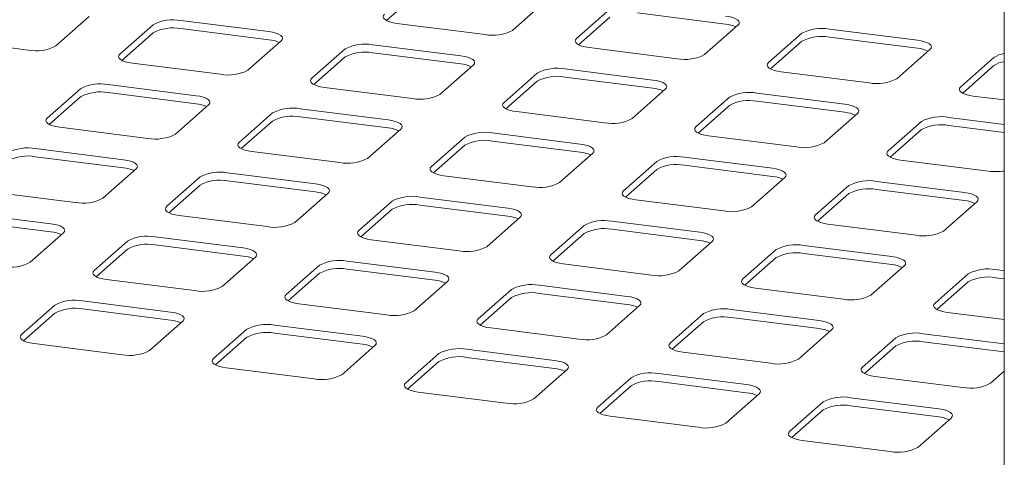
# Paper-space layout 'GMGE+Etagere' of a CAD drawing. Units: millimetres. Extents: x 5 to 415, y 5 to 292.
# Drawn here: x 368 to 382, y 208 to 214 of the extents above; entities that cross this region are included whole.
import ezdxf

# ---------------------------------------------------------------- set-up
doc = ezdxf.new("R2010")
doc.units = ezdxf.units.MM

psp = doc.layouts.new('GMGE+Etagere')

# ---------------------------------------------------------------- linework, layer by layer
at = {"color": 7, "linetype": 'Continuous', "lineweight": 15}
for p, q in [((382.02849, 225.52133), (382.02849, 193.40928)), ((373.45899, 214.72789), (373.00139, 214.32433)), ((374.84368, 214.18131), (375.32982, 214.61004)), ((368.17054, 213.953), (368.65667, 214.38173)), ((376.26523, 214.49219), (375.7791, 214.06345)), ((376.26523, 214.37434), (375.80764, 213.97077)), ((377.95423, 214.2729), (376.66804, 214.43495)), ((369.59209, 214.26388), (369.10595, 213.83515)), ((371.28109, 214.16244), (369.99489, 214.32449)), ((373.15469, 214.28274), (374.44088, 214.1207)), ((377.64993, 213.82775), (378.13606, 214.25648)), ((369.59209, 214.14603), (369.13449, 213.74246)), ((371.28109, 214.04459), (369.99489, 214.20664)), ((379.07148, 214.13863), (378.58534, 213.7099)), ((380.76047, 214.0372), (379.47428, 214.19924)), ((380.76047, 213.91935), (379.47428, 214.08139)), ((366.48154, 214.05443), (367.76774, 213.89239)), ((370.97678, 213.59944), (371.46292, 214.02818)), ((374.08733, 213.80889), (372.80113, 213.97094)), ((379.07148, 214.02078), (378.61388, 213.61722)), ((372.39833, 213.91033), (371.9122, 213.48159)), ((372.39833, 213.79247), (371.94073, 213.38891)), ((374.08733, 213.69104), (372.80113, 213.85308)), ((375.96093, 213.92919), (377.24712, 213.76714)), ((380.45617, 213.4742), (380.94231, 213.90293)), ((369.28778, 213.70088), (370.57398, 213.53883)), ((373.78302, 213.24589), (374.26916, 213.67462)), ((381.87772, 213.78508), (381.39158, 213.35635)), ((381.87772, 213.66723), (381.42012, 213.26367)), ((375.20457, 213.55677), (374.71844, 213.12804)), ((376.89357, 213.45534), (375.60738, 213.61738)), ((376.89357, 213.33749), (375.60738, 213.49953)), ((378.76717, 213.57563), (380.05337, 213.41359)), ((370.22042, 213.22703), (368.93423, 213.38907)), ((375.20457, 213.43892), (374.74698, 213.03536)), ((368.53143, 213.32846), (368.04529, 212.89973)), ((370.22042, 213.10918), (368.93423, 213.27122)), ((372.09403, 213.34733), (373.38022, 213.18528)), ((376.58927, 212.89234), (377.0754, 213.32107)), ((379.69981, 213.10178), (378.41362, 213.26383)), ((381.57342, 213.22208), (382.02849, 213.16475)), ((368.53143, 213.21061), (368.07383, 212.80705)), ((369.91612, 212.66403), (370.40226, 213.09276)), ((378.01082, 213.20322), (377.52468, 212.77449)), ((378.01082, 213.08537), (377.55322, 212.6818)), ((379.69981, 212.98393), (378.41362, 213.14598)), ((371.33767, 212.97491), (370.85153, 212.54618)), ((373.02667, 212.87348), (371.74047, 213.03552)), ((374.90027, 212.99377), (376.18646, 212.83173)), ((379.39551, 212.53878), (379.88165, 212.96752)), ((371.33767, 212.85706), (370.88007, 212.4535)), ((373.02667, 212.75563), (371.74047, 212.91767)), ((380.81706, 212.84967), (380.33092, 212.42093)), ((382.02849, 212.8084), (381.21986, 212.91028)), ((382.02849, 212.69055), (381.21986, 212.79242)), ((368.22712, 212.76547), (369.51332, 212.60342)), ((372.72236, 212.31048), (373.2085, 212.73921)), ((375.83291, 212.51992), (374.54672, 212.68197)), ((377.70651, 212.64022), (378.99271, 212.47817)), ((380.81706, 212.73181), (380.35946, 212.32825)), ((374.14391, 212.62136), (373.65778, 212.19263)), ((374.14391, 212.50351), (373.68632, 212.09994)), ((375.83291, 212.40207), (374.54672, 212.56412)), ((369.15976, 212.29162), (367.87357, 212.45366)), ((371.03337, 212.41191), (372.31956, 212.24987)), ((375.52861, 211.95692), (376.01474, 212.38566)), ((369.15976, 212.17376), (367.87357, 212.33581)), ((376.95016, 212.2678), (376.46402, 211.83907)), ((378.63915, 212.16637), (377.35296, 212.32841)), ((378.63915, 212.04852), (377.35296, 212.21056)), ((380.51276, 212.28667), (381.79895, 212.12462)), ((368.85546, 211.72862), (369.3416, 212.15735)), ((371.96601, 211.93806), (370.67981, 212.10011)), ((376.95016, 212.14995), (376.49256, 211.74639)), ((370.27701, 212.0395), (369.79087, 211.61077)), ((370.27701, 211.92165), (369.81941, 211.51808)), ((371.96601, 211.82021), (370.67981, 211.98226)), ((373.83961, 212.05836), (375.1258, 211.89631)), ((378.33485, 211.60337), (378.82099, 212.0321)), ((381.4454, 211.81282), (380.1592, 211.97486)), ((367.16646, 211.83005), (368.45266, 211.66801)), ((371.6617, 211.37506), (372.14784, 211.80379)), ((379.7564, 211.91425), (379.27026, 211.48552)), ((379.7564, 211.7964), (379.2988, 211.39284)), ((381.4454, 211.69497), (380.1592, 211.85701)), ((373.08325, 211.68594), (372.59712, 211.25721)), ((374.77225, 211.58451), (373.48606, 211.74655)), ((374.77225, 211.46666), (373.48606, 211.6287)), ((376.64585, 211.70481), (377.93205, 211.54276)), ((381.14109, 211.24982), (381.62723, 211.67855)), ((368.0991, 211.3562), (366.81291, 211.51825)), ((373.08325, 211.56809), (372.62566, 211.16453)), ((368.0991, 211.23835), (366.81291, 211.4004)), ((369.97271, 211.4765), (371.2589, 211.31445)), ((374.46795, 211.02151), (374.95408, 211.45024)), ((377.57849, 211.23096), (376.2923, 211.393)), ((379.4521, 211.35125), (380.73829, 211.18921)), ((367.7948, 210.7932), (368.28094, 211.22193)), ((375.8895, 211.33239), (375.40336, 210.90366)), ((375.8895, 211.21454), (375.4319, 210.81098)), ((377.57849, 211.1131), (376.2923, 211.27515)), ((369.21635, 211.10408), (368.73021, 210.67535)), ((370.90535, 211.00265), (369.61915, 211.16469)), ((372.77895, 211.12294), (374.06514, 210.9609)), ((377.27419, 210.66796), (377.76033, 211.09669)), ((369.21635, 210.98623), (368.75875, 210.58267)), ((370.90535, 210.8848), (369.61915, 211.04684)), ((378.69574, 210.97884), (378.2096, 210.5501)), ((380.38474, 210.8774), (379.09854, 211.03945)), ((380.38474, 210.75955), (379.09854, 210.9216)), ((370.60104, 210.43965), (371.08718, 210.86838)), ((373.71159, 210.64909), (372.4254, 210.81114)), ((375.58519, 210.76939), (376.87139, 210.60735)), ((378.69574, 210.86099), (378.23814, 210.45742)), ((372.02259, 210.75053), (371.53646, 210.3218)), ((372.02259, 210.63268), (371.565, 210.22911)), ((373.71159, 210.53124), (372.4254, 210.69329)), ((380.08043, 210.3144), (380.56657, 210.74313)), ((381.50198, 210.62528), (381.01585, 210.19655)), ((382.02849, 210.67031), (381.90479, 210.68589)), ((368.91205, 210.54108), (370.19824, 210.37904)), ((373.40729, 210.0861), (373.89342, 210.51483)), ((381.50198, 210.50743), (381.04439, 210.10387)), ((382.02849, 210.55246), (381.90479, 210.56804)), ((374.82884, 210.39698), (374.3427, 209.96824)), ((376.51783, 210.29554), (375.23164, 210.45759)), ((376.51783, 210.17769), (375.23164, 210.33974)), ((378.39144, 210.41584), (379.67763, 210.25379)), ((369.84469, 210.06723), (368.55849, 210.22928)), ((374.82884, 210.27912), (374.37124, 209.87556)), ((368.15569, 210.16867), (367.66955, 209.73994)), ((368.15569, 210.05082), (367.69809, 209.64725)), ((369.84469, 209.94938), (368.55849, 210.11143)), ((371.71829, 210.18753), (373.00448, 210.02548)), ((376.21353, 209.73254), (376.69967, 210.16127)), ((379.32408, 209.94199), (378.03788, 210.10403)), ((381.19768, 210.06228), (382.02849, 209.95761)), ((369.54038, 209.50423), (370.02652, 209.93297)), ((377.63508, 210.04342), (377.14894, 209.61469)), ((377.63508, 209.92557), (377.17748, 209.52201)), ((379.32408, 209.82414), (378.03788, 209.98618)), ((370.96193, 209.81511), (370.4758, 209.38638)), ((372.65093, 209.71368), (371.36474, 209.87573)), ((374.52453, 209.83398), (375.81073, 209.67193)), ((379.01977, 209.37899), (379.50591, 209.80772)), ((370.96193, 209.69726), (370.50434, 209.2937)), ((372.65093, 209.59583), (371.36474, 209.75787)), ((380.44132, 209.68987), (379.95519, 209.26114)), ((382.02849, 209.60126), (380.84413, 209.75048)), ((382.02849, 209.48341), (380.84413, 209.63263)), ((367.85139, 209.60567), (369.13758, 209.44362)), ((372.34663, 209.15068), (372.83276, 209.57941)), ((375.45717, 209.36013), (374.17098, 209.52217)), ((377.33078, 209.48042), (378.61697, 209.31838)), ((380.44132, 209.57202), (379.98373, 209.16845)), ((373.76818, 209.46156), (373.28204, 209.03283)), ((373.76818, 209.34371), (373.31058, 208.94015)), ((375.45717, 209.24228), (374.17098, 209.40432)), ((370.65763, 209.25212), (371.94382, 209.09007)), ((375.15287, 208.79713), (375.63901, 209.22586)), ((381.82602, 209.02544), (382.02849, 209.204)), ((376.57442, 209.10801), (376.08828, 208.67928)), ((378.26342, 209.00657), (376.97722, 209.16862)), ((378.26342, 208.88872), (376.97722, 209.05077)), ((380.13702, 209.12687), (381.42321, 208.96482)), ((373.46387, 208.89856), (374.75007, 208.73652)), ((376.57442, 208.99016), (376.11682, 208.58659)), ((377.95911, 208.44357), (378.44525, 208.87231)), ((379.38066, 208.75445), (378.89453, 208.32572)), ((381.06966, 208.65302), (379.78346, 208.81507)), ((379.38066, 208.6366), (378.92306, 208.23304)), ((381.06966, 208.53517), (379.78346, 208.69721)), ((376.27012, 208.54501), (377.55631, 208.38296)), ((380.76536, 208.09002), (381.25149, 208.51875)), ((379.07636, 208.19146), (380.36255, 208.02941))]:
    psp.add_line(p, q, dxfattribs=at)
at = {"color": 7, "linetype": 'Continuous', "lineweight": 15, "flags": 128}
for points in [[(372.97286, 214.41701), (372.95692, 214.39729), (372.95283, 214.37692), (372.96074, 214.35667), (372.98035, 214.33732), (373.0109, 214.31962), (373.05123, 214.30425), (373.09978, 214.2918), (373.15469, 214.28274)], [(378.13606, 214.25648), (378.152, 214.2762), (378.15609, 214.29658), (378.14818, 214.31683), (378.12857, 214.33617), (378.09801, 214.35387), (378.05769, 214.36924), (378.00914, 214.38169), (377.95423, 214.39075)], [(371.46292, 214.02818), (371.47885, 214.04789), (371.48295, 214.06827), (371.47503, 214.08852), (371.45542, 214.10786), (371.42487, 214.12556), (371.38454, 214.14093), (371.33599, 214.15339), (371.28109, 214.16244)], [(375.7791, 214.06345), (375.76316, 214.04374), (375.75907, 214.02336), (375.76698, 214.00311), (375.78659, 213.98377), (375.81715, 213.96607), (375.85748, 213.9507), (375.90602, 213.93824), (375.96093, 213.92919)], [(380.94231, 213.90293), (380.95824, 213.92265), (380.96234, 213.94302), (380.95442, 213.96327), (380.93481, 213.98262), (380.90426, 214.00032), (380.86393, 214.01569), (380.81538, 214.02814), (380.76047, 214.0372)], [(369.10595, 213.83515), (369.09001, 213.81543), (369.08592, 213.79506), (369.09383, 213.77481), (369.11344, 213.75546), (369.144, 213.73776), (369.18433, 213.72239), (369.23288, 213.70994), (369.28778, 213.70088)], [(374.26916, 213.67462), (374.2851, 213.69434), (374.28919, 213.71471), (374.28128, 213.73496), (374.26167, 213.75431), (374.23111, 213.77201), (374.19078, 213.78738), (374.14223, 213.79983), (374.08733, 213.80889)], [(378.58534, 213.7099), (378.5694, 213.69018), (378.56531, 213.66981), (378.57322, 213.64956), (378.59283, 213.63021), (378.62339, 213.61252), (378.66372, 213.59714), (378.71227, 213.58469), (378.76717, 213.57563)], [(371.9122, 213.48159), (371.89626, 213.46188), (371.89217, 213.4415), (371.90008, 213.42125), (371.91969, 213.40191), (371.95024, 213.38421), (371.99057, 213.36884), (372.03912, 213.35638), (372.09403, 213.34733)], [(377.0754, 213.32107), (377.09134, 213.34079), (377.09543, 213.36116), (377.08752, 213.38141), (377.06791, 213.40076), (377.03735, 213.41846), (376.99703, 213.43383), (376.94848, 213.44628), (376.89357, 213.45534)], [(381.39158, 213.35635), (381.37565, 213.33663), (381.37155, 213.31626), (381.37947, 213.29601), (381.39908, 213.27666), (381.42963, 213.25896), (381.46996, 213.24359), (381.51851, 213.23114), (381.57342, 213.22208)], [(370.40226, 213.09276), (370.41819, 213.11248), (370.42229, 213.13285), (370.41437, 213.1531), (370.39476, 213.17245), (370.36421, 213.19015), (370.32388, 213.20552), (370.27533, 213.21797), (370.22042, 213.22703)], [(374.71844, 213.12804), (374.7025, 213.10832), (374.69841, 213.08795), (374.70632, 213.0677), (374.72593, 213.04835), (374.75649, 213.03066), (374.79681, 213.01528), (374.84536, 213.00283), (374.90027, 212.99377)], [(379.88165, 212.96752), (379.89758, 212.98723), (379.90168, 213.00761), (379.89376, 213.02786), (379.87415, 213.0472), (379.8436, 213.0649), (379.80327, 213.08027), (379.75472, 213.09273), (379.69981, 213.10178)], [(368.04529, 212.89973), (368.02935, 212.88002), (368.02526, 212.85964), (368.03317, 212.83939), (368.05278, 212.82005), (368.08334, 212.80235), (368.12367, 212.78698), (368.17222, 212.77452), (368.22712, 212.76547)], [(373.2085, 212.73921), (373.22444, 212.75893), (373.22853, 212.7793), (373.22062, 212.79955), (373.20101, 212.8189), (373.17045, 212.83659), (373.13012, 212.85197), (373.08157, 212.86442), (373.02667, 212.87348)], [(377.52468, 212.77449), (377.50874, 212.75477), (377.50465, 212.7344), (377.51256, 212.71415), (377.53217, 212.6948), (377.56273, 212.6771), (377.60306, 212.66173), (377.65161, 212.64928), (377.70651, 212.64022)], [(370.85153, 212.54618), (370.8356, 212.52646), (370.83151, 212.50609), (370.83942, 212.48584), (370.85903, 212.46649), (370.88958, 212.44879), (370.92991, 212.43342), (370.97846, 212.42097), (371.03337, 212.41191)], [(376.01474, 212.38566), (376.03068, 212.40537), (376.03477, 212.42575), (376.02686, 212.446), (376.00725, 212.46534), (375.97669, 212.48304), (375.93637, 212.49841), (375.88782, 212.51087), (375.83291, 212.51992)], [(380.33092, 212.42093), (380.31499, 212.40122), (380.31089, 212.38084), (380.31881, 212.36059), (380.33842, 212.34125), (380.36897, 212.32355), (380.4093, 212.30818), (380.45785, 212.29572), (380.51276, 212.28667)], [(369.3416, 212.15735), (369.35753, 212.17706), (369.36163, 212.19744), (369.35371, 212.21769), (369.3341, 212.23703), (369.30355, 212.25473), (369.26322, 212.2701), (369.21467, 212.28256), (369.15976, 212.29162)], [(373.65778, 212.19263), (373.64184, 212.17291), (373.63775, 212.15253), (373.64566, 212.13229), (373.66527, 212.11294), (373.69583, 212.09524), (373.73615, 212.07987), (373.7847, 212.06742), (373.83961, 212.05836)], [(378.82099, 212.0321), (378.83692, 212.05182), (378.84102, 212.07219), (378.8331, 212.09244), (378.81349, 212.11179), (378.78294, 212.12949), (378.74261, 212.14486), (378.69406, 212.15731), (378.63915, 212.16637)], [(372.14784, 211.80379), (372.16378, 211.82351), (372.16787, 211.84389), (372.15996, 211.86414), (372.14035, 211.88348), (372.10979, 211.90118), (372.06946, 211.91655), (372.02091, 211.929), (371.96601, 211.93806)], [(376.46402, 211.83907), (376.44808, 211.81936), (376.44399, 211.79898), (376.4519, 211.77873), (376.47151, 211.75939), (376.50207, 211.74169), (376.5424, 211.72632), (376.59095, 211.71386), (376.64585, 211.70481)], [(381.62723, 211.67855), (381.64317, 211.69827), (381.64726, 211.71864), (381.63935, 211.73889), (381.61974, 211.75824), (381.58918, 211.77593), (381.54885, 211.79131), (381.5003, 211.80376), (381.4454, 211.81282)], [(369.79087, 211.61077), (369.77494, 211.59105), (369.77085, 211.57067), (369.77876, 211.55042), (369.79837, 211.53108), (369.82892, 211.51338), (369.86925, 211.49801), (369.9178, 211.48555), (369.97271, 211.4765)], [(374.95408, 211.45024), (374.97002, 211.46996), (374.97411, 211.49033), (374.9662, 211.51058), (374.94659, 211.52993), (374.91603, 211.54763), (374.87571, 211.563), (374.82716, 211.57545), (374.77225, 211.58451)], [(379.27026, 211.48552), (379.25433, 211.4658), (379.25023, 211.44543), (379.25815, 211.42518), (379.27776, 211.40583), (379.30831, 211.38813), (379.34864, 211.37276), (379.39719, 211.36031), (379.4521, 211.35125)], [(368.28094, 211.22193), (368.29687, 211.24165), (368.30097, 211.26203), (368.29305, 211.28227), (368.27344, 211.30162), (368.24289, 211.31932), (368.20256, 211.33469), (368.15401, 211.34714), (368.0991, 211.3562)], [(372.59712, 211.25721), (372.58118, 211.23749), (372.57709, 211.21712), (372.585, 211.19687), (372.60461, 211.17753), (372.63517, 211.15983), (372.67549, 211.14446), (372.72404, 211.132), (372.77895, 211.12294)], [(377.76033, 211.09669), (377.77626, 211.1164), (377.78036, 211.13678), (377.77244, 211.15703), (377.75283, 211.17637), (377.72228, 211.19407), (377.68195, 211.20944), (377.6334, 211.2219), (377.57849, 211.23096)], [(371.08718, 210.86838), (371.10312, 210.8881), (371.10721, 210.90847), (371.0993, 210.92872), (371.07969, 210.94807), (371.04913, 210.96577), (371.0088, 210.98114), (370.96025, 210.99359), (370.90535, 211.00265)], [(375.40336, 210.90366), (375.38742, 210.88394), (375.38333, 210.86357), (375.39124, 210.84332), (375.41085, 210.82397), (375.44141, 210.80627), (375.48174, 210.7909), (375.53029, 210.77845), (375.58519, 210.76939)], [(380.56657, 210.74313), (380.58251, 210.76285), (380.5866, 210.78323), (380.57869, 210.80348), (380.55908, 210.82282), (380.52852, 210.84052), (380.48819, 210.85589), (380.43964, 210.86834), (380.38474, 210.8774)], [(368.73021, 210.67535), (368.71428, 210.65563), (368.71018, 210.63526), (368.7181, 210.61501), (368.73771, 210.59566), (368.76826, 210.57797), (368.80859, 210.56259), (368.85714, 210.55014), (368.91205, 210.54108)], [(373.89342, 210.51483), (373.90936, 210.53454), (373.91345, 210.55492), (373.90554, 210.57517), (373.88593, 210.59451), (373.85537, 210.61221), (373.81505, 210.62758), (373.7665, 210.64004), (373.71159, 210.64909)], [(378.2096, 210.5501), (378.19367, 210.53039), (378.18957, 210.51001), (378.19749, 210.48976), (378.2171, 210.47042), (378.24765, 210.45272), (378.28798, 210.43735), (378.33653, 210.42489), (378.39144, 210.41584)], [(371.53646, 210.3218), (371.52052, 210.30208), (371.51643, 210.28171), (371.52434, 210.26146), (371.54395, 210.24211), (371.57451, 210.22441), (371.61483, 210.20904), (371.66338, 210.19659), (371.71829, 210.18753)], [(376.69967, 210.16127), (376.7156, 210.18099), (376.71969, 210.20137), (376.71178, 210.22161), (376.69217, 210.24096), (376.66162, 210.25866), (376.62129, 210.27403), (376.57274, 210.28648), (376.51783, 210.29554)], [(381.01585, 210.19655), (380.99991, 210.17683), (380.99582, 210.15646), (381.00373, 210.13621), (381.02334, 210.11687), (381.0539, 210.09917), (381.09422, 210.08379), (381.14277, 210.07134), (381.19768, 210.06228)], [(370.02652, 209.93297), (370.04246, 209.95268), (370.04655, 209.97306), (370.03864, 209.99331), (370.01903, 210.01265), (369.98847, 210.03035), (369.94814, 210.04572), (369.89959, 210.05818), (369.84469, 210.06723)], [(374.3427, 209.96824), (374.32676, 209.94853), (374.32267, 209.92815), (374.33058, 209.9079), (374.35019, 209.88856), (374.38075, 209.87086), (374.42108, 209.85549), (374.46963, 209.84303), (374.52453, 209.83398)], [(379.50591, 209.80772), (379.52185, 209.82744), (379.52594, 209.84781), (379.51803, 209.86806), (379.49842, 209.88741), (379.46786, 209.90511), (379.42753, 209.92048), (379.37898, 209.93293), (379.32408, 209.94199)], [(367.66955, 209.73994), (367.65362, 209.72022), (367.64952, 209.69984), (367.65744, 209.6796), (367.67705, 209.66025), (367.7076, 209.64255), (367.74793, 209.62718), (367.79648, 209.61473), (367.85139, 209.60567)], [(372.83276, 209.57941), (372.8487, 209.59913), (372.85279, 209.6195), (372.84488, 209.63975), (372.82527, 209.6591), (372.79471, 209.6768), (372.75439, 209.69217), (372.70584, 209.70462), (372.65093, 209.71368)], [(377.14894, 209.61469), (377.13301, 209.59497), (377.12891, 209.5746), (377.13683, 209.55435), (377.15644, 209.535), (377.18699, 209.51731), (377.22732, 209.50193), (377.27587, 209.48948), (377.33078, 209.48042)], [(370.4758, 209.38638), (370.45986, 209.36667), (370.45577, 209.34629), (370.46368, 209.32604), (370.48329, 209.3067), (370.51385, 209.289), (370.55417, 209.27363), (370.60272, 209.26117), (370.65763, 209.25212)], [(375.63901, 209.22586), (375.65494, 209.24558), (375.65903, 209.26595), (375.65112, 209.2862), (375.63151, 209.30555), (375.60096, 209.32324), (375.56063, 209.33862), (375.51208, 209.35107), (375.45717, 209.36013)], [(379.95519, 209.26114), (379.93925, 209.24142), (379.93516, 209.22105), (379.94307, 209.2008), (379.96268, 209.18145), (379.99324, 209.16375), (380.03356, 209.14838), (380.08211, 209.13593), (380.13702, 209.12687)], [(373.28204, 209.03283), (373.2661, 209.01311), (373.26201, 208.99274), (373.26992, 208.97249), (373.28953, 208.95314), (373.32009, 208.93544), (373.36042, 208.92007), (373.40897, 208.90762), (373.46387, 208.89856)], [(378.44525, 208.87231), (378.46119, 208.89202), (378.46528, 208.9124), (378.45737, 208.93265), (378.43776, 208.95199), (378.4072, 208.96969), (378.36687, 208.98506), (378.31832, 208.99752), (378.26342, 209.00657)], [(376.08828, 208.67928), (376.07235, 208.65956), (376.06825, 208.63918), (376.07617, 208.61894), (376.09578, 208.59959), (376.12633, 208.58189), (376.16666, 208.56652), (376.21521, 208.55407), (376.27012, 208.54501)], [(381.25149, 208.51875), (381.26743, 208.53847), (381.27152, 208.55884), (381.26361, 208.57909), (381.244, 208.59844), (381.21344, 208.61614), (381.17311, 208.63151), (381.12456, 208.64396), (381.06966, 208.65302)], [(378.89453, 208.32572), (378.87859, 208.30601), (378.8745, 208.28563), (378.88241, 208.26538), (378.90202, 208.24604), (378.93258, 208.22834), (378.9729, 208.21297), (379.02145, 208.20051), (379.07636, 208.19146)]]:
    psp.add_lwpolyline(points, dxfattribs=at)
at = {"color": 7, "linetype": 'Continuous', "lineweight": 15}
for centre, radius, start, end in [((369.87988, 213.72007), 0.61526, 79.226133, 117.8883), ((377.91539, 213.82638), 0.44821, 64.616364, 85.028145), ((369.87988, 213.60222), 0.61526, 79.226133, 117.8883), ((374.55589, 214.72511), 0.61526, 259.226133, 297.8883), ((379.35927, 213.59483), 0.61526, 79.226133, 117.8883), ((379.35927, 213.47697), 0.61526, 79.226133, 117.8883), ((367.88275, 214.49681), 0.61526, 259.226133, 297.8883), ((371.24224, 213.59807), 0.44821, 64.616364, 85.028145), ((372.68612, 213.36652), 0.61526, 79.226133, 117.8883), ((372.68612, 213.24867), 0.61526, 79.226133, 117.8883), ((377.36214, 214.37156), 0.61526, 259.226133, 297.8883), ((380.72163, 213.47282), 0.44821, 64.616364, 85.028145), ((382.06489, 213.51236), 0.33077, 96.317069, 124.461681), ((374.04848, 213.24451), 0.44821, 64.616364, 85.028145), ((382.06489, 213.39451), 0.33077, 96.317069, 124.461681), ((370.68899, 214.14325), 0.61526, 259.226133, 297.8883), ((375.49236, 213.01296), 0.61526, 79.226133, 117.8883), ((375.49236, 212.89511), 0.61526, 79.226133, 117.8883), ((368.81922, 212.78466), 0.61526, 79.226133, 117.8883), ((380.16838, 214.01801), 0.61526, 259.226133, 297.8883), ((368.81922, 212.66681), 0.61526, 79.226133, 117.8883), ((373.49523, 213.7897), 0.61526, 259.226133, 297.8883), ((376.85473, 212.89096), 0.44821, 64.616364, 85.028145), ((378.29861, 212.65941), 0.61526, 79.226133, 117.8883), ((370.18158, 212.66265), 0.44821, 64.616364, 85.028145), ((378.29861, 212.54156), 0.61526, 79.226133, 117.8883), ((371.62546, 212.4311), 0.61526, 79.226133, 117.8883), ((371.62546, 212.31325), 0.61526, 79.226133, 117.8883), ((379.66097, 212.53741), 0.44821, 64.616364, 85.028145), ((376.30148, 213.43615), 0.61526, 259.226133, 297.8883), ((381.10485, 212.30586), 0.61526, 79.226133, 117.8883), ((381.10485, 212.18801), 0.61526, 79.226133, 117.8883), ((369.62833, 213.20784), 0.61526, 259.226133, 297.8883), ((372.98782, 212.3091), 0.44821, 64.616364, 85.028145), ((374.4317, 212.07755), 0.61526, 79.226133, 117.8883), ((374.4317, 211.9597), 0.61526, 79.226133, 117.8883), ((379.10772, 213.08259), 0.61526, 259.226133, 297.8883), ((367.75856, 211.84924), 0.61526, 79.226133, 117.8883), ((375.79407, 211.95555), 0.44821, 64.616364, 85.028145), ((367.75856, 211.73139), 0.61526, 79.226133, 117.8883), ((372.43457, 212.85428), 0.61526, 259.226133, 297.8883), ((377.23795, 211.724), 0.61526, 79.226133, 117.8883), ((377.23795, 211.60615), 0.61526, 79.226133, 117.8883), ((369.12092, 211.72724), 0.44821, 64.616364, 85.028145), ((370.5648, 211.49569), 0.61526, 79.226133, 117.8883), ((381.90932, 213.02041), 0.90256, 262.975933, 277.587434), ((370.5648, 211.37784), 0.61526, 79.226133, 117.8883), ((375.24082, 212.50073), 0.61526, 259.226133, 297.8883), ((378.60031, 211.60199), 0.44821, 64.616364, 85.028145), ((380.04419, 211.37044), 0.61526, 79.226133, 117.8883), ((371.92716, 211.37369), 0.44821, 64.616364, 85.028145), ((380.04419, 211.25259), 0.61526, 79.226133, 117.8883), ((368.56767, 212.27242), 0.61526, 259.226133, 297.8883), ((373.37104, 211.14214), 0.61526, 79.226133, 117.8883), ((373.37104, 211.02428), 0.61526, 79.226133, 117.8883), ((381.40655, 211.24844), 0.44821, 64.616364, 85.028145), ((378.04706, 212.14718), 0.61526, 259.226133, 297.8883), ((371.37391, 211.91887), 0.61526, 259.226133, 297.8883), ((374.73341, 211.02013), 0.44821, 64.616364, 85.028145), ((376.17729, 210.78858), 0.61526, 79.226133, 117.8883), ((368.06026, 210.79182), 0.44821, 64.616364, 85.028145), ((376.17729, 210.67073), 0.61526, 79.226133, 117.8883), ((380.8533, 211.79362), 0.61526, 259.226133, 297.8883), ((369.50414, 210.56027), 0.61526, 79.226133, 117.8883), ((369.50414, 210.44242), 0.61526, 79.226133, 117.8883), ((377.53965, 210.66658), 0.44821, 64.616364, 85.028145), ((374.18016, 211.56532), 0.61526, 259.226133, 297.8883), ((378.98353, 210.43503), 0.61526, 79.226133, 117.8883), ((378.98353, 210.31718), 0.61526, 79.226133, 117.8883), ((367.50701, 211.33701), 0.61526, 259.226133, 297.8883), ((370.8665, 210.43827), 0.44821, 64.616364, 85.028145), ((372.31038, 210.20672), 0.61526, 79.226133, 117.8883), ((372.31038, 210.08887), 0.61526, 79.226133, 117.8883), ((376.9864, 211.21176), 0.61526, 259.226133, 297.8883), ((380.34589, 210.31303), 0.44821, 64.616364, 85.028145), ((381.78977, 210.08148), 0.61526, 79.226133, 117.8883), ((373.67275, 210.08472), 0.44821, 64.616364, 85.028145), ((381.78977, 209.96362), 0.61526, 79.226133, 117.8883), ((370.31325, 210.98346), 0.61526, 259.226133, 297.8883), ((375.11663, 209.85317), 0.61526, 79.226133, 117.8883), ((375.11663, 209.73532), 0.61526, 79.226133, 117.8883), ((368.44348, 209.62486), 0.61526, 79.226133, 117.8883), ((379.79264, 210.85821), 0.61526, 259.226133, 297.8883), ((368.44348, 209.50701), 0.61526, 79.226133, 117.8883), ((373.1195, 210.6299), 0.61526, 259.226133, 297.8883), ((376.47899, 209.73116), 0.44821, 64.616364, 85.028145), ((377.92287, 209.49961), 0.61526, 79.226133, 117.8883), ((369.80584, 209.50286), 0.44821, 64.616364, 85.028145), ((377.92287, 209.38176), 0.61526, 79.226133, 117.8883), ((371.24972, 209.27131), 0.61526, 79.226133, 117.8883), ((371.24972, 209.15346), 0.61526, 79.226133, 117.8883), ((379.28523, 209.37761), 0.44821, 64.616364, 85.028145), ((380.72911, 209.14606), 0.61526, 79.226133, 117.8883), ((375.92574, 210.27635), 0.61526, 259.226133, 297.8883), ((380.72911, 209.02821), 0.61526, 79.226133, 117.8883), ((369.25259, 210.04804), 0.61526, 259.226133, 297.8883), ((372.61209, 209.1493), 0.44821, 64.616364, 85.028145), ((374.05597, 208.91775), 0.61526, 79.226133, 117.8883), ((374.05597, 208.7999), 0.61526, 79.226133, 117.8883), ((378.73198, 209.9228), 0.61526, 259.226133, 297.8883), ((375.41833, 208.79575), 0.44821, 64.616364, 85.028145), ((372.05884, 209.69449), 0.61526, 259.226133, 297.8883), ((376.86221, 208.5642), 0.61526, 79.226133, 117.8883), ((376.86221, 208.44635), 0.61526, 79.226133, 117.8883), ((381.53823, 209.56924), 0.61526, 259.226133, 297.8883), ((374.86508, 209.34094), 0.61526, 259.226133, 297.8883), ((378.22457, 208.4422), 0.44821, 64.616364, 85.028145), ((379.66845, 208.21065), 0.61526, 79.226133, 117.8883), ((379.66845, 208.0928), 0.61526, 79.226133, 117.8883), ((381.03081, 208.08864), 0.44821, 64.616364, 85.028145), ((377.67132, 208.98738), 0.61526, 259.226133, 297.8883), ((380.47757, 208.63383), 0.61526, 259.226133, 297.8883)]:
    psp.add_arc(centre, radius, start, end, dxfattribs=at)

doc.saveas('drawing.dxf')
